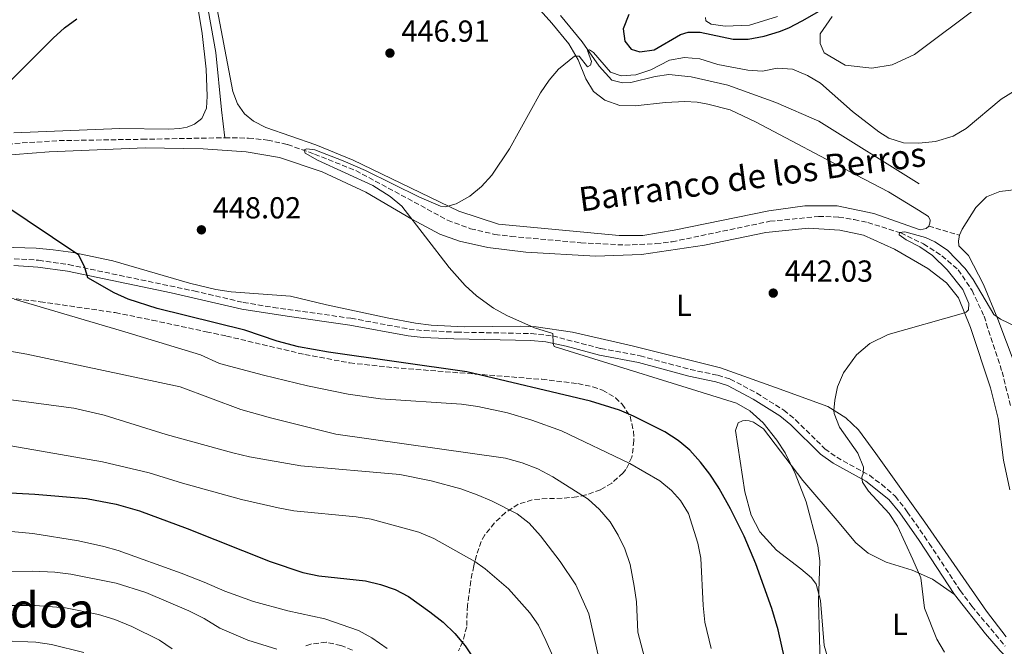
# Model space of a CAD drawing. Units: metres. Extents: x 625045 to 628530, y 4699481 to 4701856.
# Drawn here: x 627258 to 627582, y 4699896 to 4700103 of the extents above; entities that cross this region are included whole.
import ezdxf
from ezdxf.enums import TextEntityAlignment as Align

# ---------------------------------------------------------------- set-up
doc = ezdxf.new("R2010")
doc.units = ezdxf.units.M
doc.header["$MEASUREMENT"] = 0
doc.linetypes.add('DGN Style 3', pattern=[2.435890702152634, 1.739921930109024, -0.6959687720436097])
for name, color, linetype, lineweight in [('Acequia sin especificar', 4, 'Continuous', 0), ('Barranco lineal', 142, 'DGN Style 3', 13), ('Camino', 7, 'DGN Style 3', 0), ('Cota de punto acotado terreno', 7, 'Continuous', 0), ('Curva de nivel directora', 30, 'Continuous', 30), ('Curva de nivel intermedia', 30, 'Continuous', 0), ('Etiqueta de uso rústico', 92, 'Continuous', 0), ('Fuente-manantial-naciente', 7, 'Continuous', 0), ('Línea de cambio de uso (parcela vista)', 92, 'Continuous', 0), ('Margen derecho', 7, 'Continuous', 0), ('Punto acotado terreno (símbolo)', 7, 'Continuous', 0), ('Senda', 7, 'DGN Style 3', 0), ('Texto de arroyo-regatas y barrancos', 142, 'Continuous', 0), ('Texto de Área (paraje) menor', 7, 'Continuous', 0), ('Zona arbolada', 92, 'DGN Style 3', 0)]:
    doc.layers.add(name, color=color, linetype=linetype, lineweight=lineweight)
doc.styles.add('Style-Arial', font='arial.ttf')

# ---------------------------------------------------------------- blocks, each defined once
blk = doc.blocks.new('5PATER')
at = {"layer": 'Fuente-manantial-naciente', "linetype": 'Continuous', "lineweight": 0}
h = blk.add_hatch(color=51, dxfattribs=at)
edge = h.paths.add_edge_path()
edge.add_ellipse((0, 0), major_axis=(-0.1095731443231308, -0.1110710700762829), ratio=0.9994222409660317, start_angle=0, end_angle=360)

msp = doc.modelspace()

# ---------------------------------------------------------------- linework, layer by layer
at = {"layer": 'Acequia sin especificar', "color": 4, "linetype": 'Continuous', "lineweight": 0}
for points in [[(627299.4100000003, 4700215.810000001, 454.570000000007), (627302.3799999999, 4700211.02, 454.4199999999983), (627305.1299999999, 4700205.640000001, 454.1999999999971), (627306.29, 4700201.630000001, 453.9900000000052), (627306.54, 4700197.25, 453.7799999999989), (627306.3499999996, 4700192.810000001, 453.570000000007), (627305.2199999997, 4700186.230000001, 452.7299999999959), (627303.79, 4700179.5, 452.3099999999977), (627303.1699999999, 4700173.970000001, 451.8800000000047), (627303.3799999999, 4700171.15, 451.6699999999983), (627309.5499999998, 4700145.789999999, 450.5599999999977), (627319.0300000003, 4700110.27, 448.8999999999942), (627322.29, 4700091.82, 447.7899999999936), (627324.2400000002, 4700073.01, 447.3500000000058), (627325.2999999998, 4700063.779999999, 446.4100000000035)], [(627435.9000000004, 4700104.02, 445.5399999999936), (627443.0599999997, 4700095.33, 445.2100000000065), (627448.6600000003, 4700087.310000001, 444.8800000000047), (627452.8200000003, 4700082.689999999, 444.429999999993), (627456.3200000003, 4700081.84, 444.1000000000058), (627459.1600000003, 4700081.970000001, 443.8800000000047), (627467.1799999997, 4700083.99, 443.8800000000047), (627471.6900000004, 4700084.58, 443.8800000000047), (627478.9900000002, 4700083.83, 443.8800000000047), (627491.1100000005, 4700081.119999999, 443.6600000000035), (627506.9500000002, 4700075.439999999, 443.320000000007), (627521.1100000005, 4700069.189999999, 442.8800000000047), (627554.1299999999, 4700048.59, 441.9900000000052)]]:
    msp.add_polyline3d(points, dxfattribs=at)
at = {"layer": 'Barranco lineal', "color": 142, "linetype": 'DGN Style 3', "lineweight": 13}
for points in [[(627152.7699999996, 4700016.09, 450.8999999999942), (627168.3899999997, 4700026.720000001, 450.7899999999936), (627180.29, 4700032.869999999, 450.6699999999983), (627203.6399999997, 4700043.529999999, 449.7899999999936), (627231.4199999999, 4700056.27, 449.179999999993), (627241.04, 4700059.4, 449.0099999999948), (627248.9000000004, 4700060.99, 448.7899999999936), (627256.0899999999, 4700061.890000001, 448.4600000000065), (627270.6799999997, 4700062.84, 447.8999999999942), (627298.0700000003, 4700063.27, 447.5099999999948), (627325.2999999998, 4700063.779999999, 446.4100000000035)], [(627325.2999999998, 4700063.779999999, 446.4100000000035), (627333.0999999996, 4700063.67, 445.9100000000035), (627339.3899999997, 4700063.02, 445.5200000000041), (627345.9600000001, 4700061.529999999, 445.1900000000023), (627354.8799999999, 4700058.369999999, 444.6900000000023), (627368.4299999997, 4700052.970000001, 444.2400000000052), (627398.7400000002, 4700036.630000001, 443.0800000000018), (627406.3200000003, 4700033.800000001, 442.8600000000006), (627414.3200000003, 4700031.949999999, 442.75), (627419.6399999997, 4700031.27, 442.6900000000023), (627442.6299999999, 4700029.16, 442.1399999999995), (627457.1500000004, 4700028.439999999, 441.8600000000006), (627467.3899999997, 4700028.91, 441.8000000000029), (627472.6900000004, 4700029.5, 441.6900000000023), (627504.9699999997, 4700036.27, 441.0800000000018), (627520.9800000006, 4700037.859999999, 440.9199999999983), (627527.6200000001, 4700037.67, 440.6999999999971), (627532.7100000001, 4700036.83, 440.5299999999989), (627537.1900000004, 4700035.859999999, 440.4199999999983), (627548.0999999996, 4700032.439999999, 439.8600000000006), (627555.5599999997, 4700028.789999999, 439.6399999999995), (627561.6600000003, 4700024.880000001, 439.1399999999995), (627567.0199999996, 4700020.300000001, 438.7599999999948), (627571.5700000003, 4700013.51, 438.4199999999983), (627575.5300000003, 4700004.970000001, 438.1999999999971), (627581.4699999997, 4699986.689999999, 437.9199999999983), (627584.3399999999, 4699975.130000001, 437.3699999999953)]]:
    msp.add_polyline3d(points, dxfattribs=at)
at = {"layer": 'Camino', "color": 7, "linetype": 'DGN Style 3', "lineweight": 0}
msp.add_polyline3d([(627255.8500000021, 4700023.939999999, 451.2100000000063), (627263.9200000011, 4700023.430000001, 450.8800000000048), (627273.8000000005, 4700021.99, 450.1999999999972), (627315.1099999989, 4700013.320000002, 448.8800000000046), (627331.3799999988, 4700009.529999999, 448.2200000000013), (627341.2399999984, 4700007.910000001, 447.8399999999966), (627366.879999998, 4700004.300000001, 446.3899999999995), (627386.02, 4700000.78, 445.6699999999984), (627390.989999999, 4700000.240000002, 445.5099999999949), (627401.6900000009, 4699999.75, 445.2200000000012), (627426.3000000003, 4699999.290000002, 445.0000000000001), (627433.3399999988, 4699998.490000002, 445.0000000000001), (627449.2800000003, 4699994.340000001, 444.5599999999976), (627462.1799999994, 4699991.940000001, 444.3899999999995), (627478.7399999977, 4699987.430000001, 444.3399999999966), (627487.7399999987, 4699985.550000002, 443.9499999999972), (627491.8700000015, 4699984.310000001, 443.8399999999965), (627500.6000000021, 4699979.650000001, 443.4299999999931), (627509.5699999997, 4699974.050000002, 443.0099999999948), (627513.4099999998, 4699970.869999999, 442.6100000000006), (627523.0799999969, 4699961.32, 441.2899999999937), (627526.9599999995, 4699958.530000002, 440.7899999999936), (627537.7300000007, 4699952.59, 439.8999999999942), (627541.7600000007, 4699949.640000002, 439.6199999999953), (627546.2699999991, 4699945.680000001, 439.2899999999936), (627550.239999999, 4699940.62, 439.2200000000012), (627557.4699999974, 4699930.180000001, 439.2100000000065), (627567.6799999999, 4699914.65, 438.6699999999983), (627571.52, 4699909.540000003, 438.520000000004), (627582.4699999979, 4699896.310000001, 437.9100000000037)], dxfattribs=at)
at = {"layer": 'Curva de nivel directora', "color": 30, "linetype": 'Continuous', "lineweight": 30, "flags": 128}
for points, elevation in [([(627458.4099999988, 4700104.400000001), (627456.6099999994, 4700099.689999999), (627457.1599999992, 4700095.580000001), (627459.2299999989, 4700092.900000001), (627462.0499999997, 4700092.070000002), (627466.7799999993, 4700092.710000001), (627475.5399999992, 4700097.730000001), (627478.0499999991, 4700098.540000001), (627482.0199999989, 4700098.529999999), (627492.7999999991, 4700096.250000002), (627497.7999999992, 4700096.250000002), (627503.0999999989, 4700097.26), (627508.1500000004, 4700098.720000002), (627511.1999999991, 4700099.970000001), (627515.6200000005, 4700102.330000001), (627528.3299999996, 4700109.640000001)], 450), ([(627244.4399999992, 4700072.440000001), (627268.7600000004, 4700096.62), (627272.4900000007, 4700099.960000002), (627276.4899999995, 4700102.970000001)], 450), ([(627509.9000000005, 4699891.930000001), (627507.6499999998, 4699901.710000001), (627505.5899999988, 4699908.76), (627500.3399999985, 4699923.390000001), (627496.4200000003, 4699932.580000001), (627491.9699999999, 4699941.53), (627488.1999999991, 4699948.300000001), (627487.8899999985, 4699948.850000001), (627485.1300000002, 4699953.01), (627482.0700000003, 4699956.970000001), (627478.5399999986, 4699960.84), (627475.8899999999, 4699963.039999999), (627474.6999999986, 4699964.029999999), (627470.2699999985, 4699966.970000001), (627459.9399999997, 4699972.120000001), (627455.3399999997, 4699974.080000001), (627445.7699999987, 4699977.010000002), (627405.0799999994, 4699986.660000001), (627359.4799999995, 4699993.189999999), (627349.6200000001, 4699994.910000001), (627342.5500000003, 4699996.800000002), (627331.8599999994, 4700000.449999999), (627302.9800000008, 4700007.510000001), (627293.479999999, 4700010.640000002), (627288.7999999986, 4700012.66), (627280.1199999994, 4700017.609999999), (627279.1499999993, 4700021.050000002), (627277.1299999988, 4700025.15), (627234.3600000008, 4700053.760000001)], 450), ([(627246.3899999983, 4699947.210000002), (627262.7199999986, 4699946.410000003), (627279.7100000004, 4699945.000000002), (627289.5299999996, 4699943.090000001), (627297.1899999996, 4699940.850000001), (627312.9099999995, 4699935.130000001), (627340.2199999989, 4699924.200000001), (627351.0100000004, 4699920.610000002), (627356.2499999997, 4699919.480000001), (627371.65, 4699917.79), (627376.6599999992, 4699916.660000003), (627381.4099999989, 4699914.960000001), (627385.8899999983, 4699912.710000002), (627392.8499999985, 4699907.62), (627397.2199999985, 4699904.189999999), (627401.1299999999, 4699900.480000001), (627404.5199999984, 4699896.400000002), (627406.9399999991, 4699892.83)], 475)]:
    msp.add_lwpolyline(points, dxfattribs=dict(at, elevation=elevation))
at = {"layer": 'Curva de nivel intermedia', "color": 30, "linetype": 'Continuous', "lineweight": 0, "flags": 128}
for points, elevation in [([(627445.8500000014, 4700087.720000001), (627446.170000001, 4700088.9), (627444.8099999998, 4700092.460000001), (627445.4400000002, 4700092.729999999), (627446.77, 4700091.83), (627452.4200000007, 4700085.399999999), (627455.9000000008, 4700084.210000001), (627460.7900000013, 4700084.510000001), (627465.6700000007, 4700086.17), (627471.850000001, 4700089.32), (627476.7800000019, 4700090.179999999), (627481.8600000001, 4700089.74), (627487.8200000013, 4700087.900000001), (627497.7200000009, 4700086.050000001), (627502.5199999999, 4700085.720000001), (627507.3800000015, 4700086.699999998), (627512.3700000005, 4700086.390000001), (627517.3500000003, 4700084.329999999), (627521.6200000017, 4700081.740000002), (627532.2000000009, 4700072.439999998), (627540.8300000009, 4700065.699999999), (627544.1800000014, 4700063.59), (627548.9600000003, 4700062.140000001), (627554.0699999998, 4700062.039999999), (627559.5000000015, 4700062.519999999), (627565.3300000008, 4700064.329999999), (627569.6400000001, 4700066.79), (627581.1400000001, 4700076.499999999), (627585.8400000008, 4700079.350000001)], 445), ([(627521.6100000006, 4699886.59), (627521.0100000015, 4699911.179999999), (627521.4200000007, 4699924.38), (627520.7900000003, 4699929.399999999), (627516.91, 4699943.890000001), (627513.3200000003, 4699953.24), (627509.9699999997, 4699959.98), (627507.2899999998, 4699964.180000001), (627502.6800000009, 4699969.869999998), (627498.3400000001, 4699973.86), (627493.9700000003, 4699976.31), (627433.8799999999, 4699995.069999999), (627433.5100000009, 4699996.050000001), (627433.3600000012, 4699999.320000002), (627427.3999999999, 4700001.21), (627418.2900000016, 4700005.249999999), (627413.8800000015, 4700007.66), (627408.2700000014, 4700011.750000001), (627404.5499999997, 4700015.09), (627399.1900000019, 4700021.039999999), (627383.5999999995, 4700041.21), (627379.7600000015, 4700044.409999999), (627374.0700000008, 4700048.019999999), (627355.8400000007, 4700056.350000001), (627351.7900000005, 4700058.740000002), (627351.4800000021, 4700059.769999999), (627352.3400000003, 4700060.08), (627355.0000000002, 4700059.769999999), (627364.35, 4700056.199999999), (627371.6100000021, 4700053.019999999), (627389.4800000001, 4700044.199999999), (627396.350000001, 4700041.199999999), (627397.9900000016, 4700041.039999999), (627401.5999999993, 4700041.999999999), (627406.0100000015, 4700044.500000001), (627409.8600000005, 4700047.690000001), (627413.2699999991, 4700051.439999999), (627419.0800000007, 4700060.109999998), (627429.3500000013, 4700078.58), (627432.180000001, 4700082.689999999), (627435.3100000003, 4700086.350000001), (627440.600000001, 4700090.61), (627442.0800000007, 4700090.619999999), (627444.8600000012, 4700087.179999999), (627445.8500000014, 4700087.720000001)], 445), ([(627562.4899999998, 4699894.31), (627559.990000001, 4699898.640000001), (627555.8600000005, 4699908.829999999), (627554.6500000011, 4699918.800000001), (627552.0899999995, 4699924.880000001), (627546.990000001, 4699935.890000001), (627544.2999999999, 4699939.999999999), (627537.4900000015, 4699947.38), (627535.490000001, 4699950.369999998), (627535.2000000007, 4699951.970000001), (627535.69, 4699953.199999998), (627535.7600000015, 4699955.300000001), (627533.9300000009, 4699959.850000001), (627527.8600000001, 4699968.399999999), (627526.1200000012, 4699972.960000001), (627526.0400000007, 4699973.989999999), (627526.3200000002, 4699977.390000001), (627527.2000000008, 4699981.789999999), (627529.1900000002, 4699986.369999998), (627533.5199999998, 4699992.3), (627537.9000000006, 4699995.98), (627543.9400000002, 4699998.919999998), (627567.9800000016, 4700005.749999999), (627569.6700000014, 4700006.38), (627570.38, 4700007.15), (627570.5000000007, 4700009.130000001), (627568.5499999993, 4700013.74), (627563.3600000015, 4700020.269999999), (627558.5700000017, 4700025.03), (627554.3800000006, 4700027.84), (627549.85, 4700030.189999999), (627547.540000001, 4700031.789999999), (627547.6700000007, 4700032.58), (627549.4400000009, 4700032.75)], 440), ([(627549.4400000009, 4700032.75), (627556.1900000012, 4700030.88), (627559.3300000015, 4700029.539999999), (627563.4700000011, 4700026.710000001), (627569.3600000008, 4700020.699999998), (627572.0000000005, 4700017.090000001), (627578.7500000007, 4700005.609999998), (627580.9099999999, 4700004.06), (627597.7600000009, 4699996.04)], 440), ([(627255.8200000008, 4700010.56), (627292.3600000015, 4699999.800000002), (627317.3100000005, 4699992.329999999)], 455), ([(627249.9300000012, 4699994.260000001), (627260.0400000007, 4699992.550000001), (627310.6100000017, 4699981.71), (627330.5899999999, 4699974.31), (627340.2999999993, 4699971.5), (627361.8900000014, 4699966.100000001), (627417.8300000011, 4699958.279999998), (627423.3000000007, 4699956.710000002), (627428.4400000017, 4699954.689999999), (627433.3700000001, 4699952.08), (627444.9999999999, 4699944.699999999), (627448.7700000005, 4699941.329999999), (627452.310000001, 4699937.220000001), (627454.9500000008, 4699932.869999999), (627457.1700000004, 4699928.4), (627458.8800000002, 4699923.199999999), (627460.2000000012, 4699916.119999998), (627460.9400000012, 4699910.92), (627461.4200000018, 4699900.91), (627465.3700000012, 4699885.850000001)], 460.0000000000001), ([(627317.3100000005, 4699992.329999999), (627323.5199999999, 4699989.460000002), (627338.0100000006, 4699985.57), (627352.5999999996, 4699982.069999999), (627365.9700000006, 4699979.300000001), (627376.6500000001, 4699977.760000001), (627403.2900000013, 4699976.039999999), (627408.6600000003, 4699975.25), (627418.4500000003, 4699973.209999999), (627426.4900000002, 4699970.76), (627436.2600000004, 4699967.21), (627458.8300000011, 4699956.539999999), (627468.6400000014, 4699950.769999999), (627472.5100000004, 4699947.619999999), (627475.5400000013, 4699944.349999999), (627478.1100000017, 4699940.07), (627481.2200000009, 4699930.249999999), (627482.1700000009, 4699925.350000001), (627482.9100000006, 4699909.769999999), (627483.5600000012, 4699904.220000001), (627485.6100000008, 4699895.579999999)], 455), ([(627240.74, 4699979.32), (627275.5199999994, 4699974.73), (627285.4900000006, 4699972.36), (627305.9300000013, 4699966.01), (627327.9600000012, 4699959.960000002), (627333.4800000021, 4699958.73), (627350.3900000014, 4699955.679999999), (627382.9500000011, 4699952.829999999), (627393.2799999999, 4699950.779999999), (627403.1399999993, 4699948.090000001), (627408.4400000012, 4699946.139999999), (627413.1900000009, 4699944.159999999), (627421.6700000013, 4699939.92), (627425.6299999997, 4699936.859999998), (627429.3899999993, 4699932.63), (627435.8300000011, 4699924.259999999), (627441.03, 4699916.519999999), (627445.3200000017, 4699906.930000001), (627448.5400000003, 4699892.369999999)], 465.0000000000001), ([(627250.2100000004, 4699963.100000001), (627284.9699999997, 4699956.98), (627300.3500000001, 4699953.41), (627311.3800000006, 4699949.999999999), (627330.8200000002, 4699944.579999999), (627342.8699999999, 4699941.83), (627348.0599999999, 4699940.859999999), (627368.6100000002, 4699938.899999999), (627373.5600000012, 4699938.15), (627389.240000001, 4699933.859999999), (627394.2300000021, 4699931.77), (627407.7500000005, 4699924.189999999), (627411.1200000012, 4699921.789999999), (627418.8000000013, 4699915.189999999), (627425.870000001, 4699907.350000001), (627428.6600000006, 4699903.199999999), (627431.1399999994, 4699898.149999999), (627435.2300000021, 4699888.880000001)], 470), ([(627251.3600000015, 4699934.38), (627261.99, 4699933.380000001), (627277.0400000016, 4699930.980000001), (627285.380000001, 4699929.199999998), (627290.1900000012, 4699927.810000001), (627310.9500000015, 4699920.380000001), (627318.5100000009, 4699917.449999998), (627325.3500000006, 4699914.390000001), (627334.7800000008, 4699911.08), (627346.0500000005, 4699908.009999999), (627358.2400000012, 4699905.3), (627369.3500000001, 4699901.5), (627373.74, 4699899.119999997), (627378.7699999991, 4699895.590000001)], 480), ([(627342.4500000018, 4699895.310000001), (627332.9099999999, 4699898.310000001), (627323.6500000019, 4699902.199999998), (627318.530000001, 4699905.430000001), (627313.3900000001, 4699907.989999999), (627299.2300000002, 4699913.98), (627289.4600000002, 4699917.109999998), (627274.5300000014, 4699920.03), (627269.2699999998, 4699920.71), (627261.9500000018, 4699921.05), (627251.9500000017, 4699920.929999999)], 485.0000000000001), ([(627307.9200000007, 4699895.439999999), (627303.8000000011, 4699898.279999999), (627294.6799999994, 4699902.77), (627289.0600000002, 4699905.060000001), (627283.7000000002, 4699906.720000001), (627272.7800000013, 4699908.99), (627262.7600000009, 4699909.769999999), (627250.7100000011, 4699909.730000001)], 490.0000000000001), ([(627278.8099999997, 4699894.220000001), (627268.2200000016, 4699896.829999999), (627263.0200000004, 4699897.679999998), (627252.5799999997, 4699898.069999999)], 495)]:
    msp.add_lwpolyline(points, dxfattribs=dict(at, elevation=elevation))
at = {"layer": 'Línea de cambio de uso (parcela vista)', "color": 92, "linetype": 'Continuous', "lineweight": 0}
for points in [[(627420.6200000001, 4700115.470000001, 446.9900000000052), (627433.1200000001, 4700101.5, 446.2200000000012), (627438.7199999997, 4700094.67, 445.5500000000029), (627441.7800000003, 4700089.4, 444.8899999999995), (627444.2800000003, 4700083.220000001, 444.4400000000023), (627446.8499999996, 4700079.039999999, 444.2200000000012), (627450.5899999999, 4700076.140000001, 443.9499999999971), (627455.4500000002, 4700074.449999999, 443.5599999999977), (627460.5800000001, 4700074.26, 443.5599999999977)], [(627315.9699999997, 4700109.58, 449.5), (627317.8200000003, 4700098.109999999, 449.1100000000006), (627319.1399999997, 4700086.310000001, 448.6100000000006), (627319.5099999999, 4700077.430000001, 448.3399999999965), (627319.2699999996, 4700073.550000001, 448.3399999999965), (627317.7400000002, 4700070.109999999, 448.1699999999983), (627315.29, 4700068.230000001, 448.1699999999983), (627312.9000000004, 4700067.220000001, 448.2299999999959), (627310.5099999999, 4700066.850000001, 448.2299999999959), (627306.8899999997, 4700066.600000001, 448.2799999999989), (627290.7100000001, 4700066.83, 448.6100000000006), (627255.79, 4700065.430000001, 449.3899999999995)], [(627460.5800000001, 4700074.26, 443.5599999999977), (627470.5300000003, 4700075.439999999, 443.4499999999971), (627476.9600000001, 4700075.75, 443.2799999999989), (627480.9500000002, 4700075.470000001, 443.1699999999983), (627484.4500000002, 4700074.850000001, 443), (627491.8600000005, 4700073.02, 442.8399999999965), (627500.4199999999, 4700068.939999999, 442.8399999999965), (627533.2300000006, 4700051.609999999, 442.2299999999959), (627544.0700000003, 4700045.980000001, 442.2799999999989), (627553.9600000001, 4700039.930000001, 442.2799999999989), (627557.2400000002, 4700037.83, 442.2799999999989), (627557.7400000002, 4700036.65, 442.2799999999989), (627557.6500000004, 4700035.630000001, 442.2799999999989), (627557.2800000003, 4700034.680000001, 442.2799999999989), (627556.4600000001, 4700033.850000001, 442.2799999999989), (627554.4600000001, 4700033.430000001, 442.2799999999989), (627539.2400000002, 4700038.869999999, 442.3399999999965), (627527.1399999997, 4700041.390000001, 442.3899999999995), (627516.4299999997, 4700041.33, 442.5), (627504.5899999999, 4700039.699999999, 442.8399999999965), (627473.3700000001, 4700033.32, 443.4499999999971), (627463.0999999996, 4700031.630000001, 443.6699999999983), (627455.3200000003, 4700031.630000001, 443.8899999999995), (627415.4800000006, 4700035.33, 444.5), (627402.4600000001, 4700039.58, 444.8300000000018), (627367.6500000004, 4700056.380000001, 446.1100000000006), (627355.2599999999, 4700061.460000001, 446.6100000000006), (627338.7999999998, 4700067.189999999, 447.4400000000023), (627334.7800000003, 4700069.220000001, 447.7700000000041), (627331.8200000003, 4700071.619999999, 447.9400000000023), (627329.5099999999, 4700074.960000001, 448.0500000000029), (627327.9100000003, 4700079.01, 448.4900000000052), (627321.9500000002, 4700110.810000001, 449.320000000007)], [(627574.4299999997, 4700107.59, 450.2899999999936), (627552.5999999996, 4700091.199999999, 449.179999999993), (627545.2800000003, 4700087.800000001, 448.6300000000047), (627538.5899999999, 4700086.65, 448.179999999993), (627529.7699999996, 4700087.730000001, 447.6300000000047), (627522.7999999998, 4700091.76, 446.9600000000065), (627521.4800000006, 4700094.869999999, 446.9600000000065), (627521.5199999996, 4700098.050000001, 446.9600000000065), (627525.5099999999, 4700103.66, 447.179999999993)], [(627507.5, 4700103.67, 451.6199999999953), (627498.2100000001, 4700100.9, 452.0599999999977), (627490.25, 4700100.529999999, 452.2799999999989), (627485.5599999997, 4700101.140000001, 452.2799999999989), (627483.8899999997, 4700102.27, 452.2799999999989), (627483.7000000002, 4700103.41, 452.2799999999989)], [(627250.4600000001, 4700057.850000001, 449.429999999993), (627267.3700000001, 4700059.180000001, 448.6499999999942), (627299, 4700060.49, 447.9799999999959), (627318.1799999997, 4700060.16, 447.320000000007), (627332.2999999998, 4700059.189999999, 446.7599999999948), (627343.3700000001, 4700057.25, 446.429999999993), (627357.4100000003, 4700052.59, 445.9900000000052), (627371.7400000002, 4700045.880000001, 445.5399999999936), (627386.9000000004, 4700036.99, 444.9900000000052), (627396.1699999999, 4700032.029999999, 444.5500000000029), (627402.6200000001, 4700029.66, 444.4400000000023), (627411.9299999997, 4700027.66, 444.2100000000065), (627424.5499999998, 4700026.119999999, 444.1000000000058), (627447.5099999999, 4700024.810000001, 443.2200000000012), (627462.6299999999, 4700025.289999999, 442.6600000000035), (627483.3499999996, 4700028.369999999, 442.2200000000012), (627503.5899999999, 4700032.600000001, 441.8899999999995), (627517.6699999999, 4700033.970000001, 441.6600000000035), (627528.04, 4700033.350000001, 441.2200000000012), (627535.7699999996, 4700031.74, 441), (627546.0099999999, 4700027.09, 441), (627557, 4700020.66, 440.6699999999983), (627563.2100000001, 4700016.029999999, 440.2200000000012), (627567.1399999997, 4700011.08, 440.1100000000006), (627571.0199999996, 4700001.24, 439.8899999999995), (627577.6500000004, 4699981.369999999, 439.2200000000012), (627580.1699999999, 4699971.350000001, 439), (627581.8899999997, 4699957.609999999, 438.5599999999977), (627584.0099999999, 4699947.77, 438.2299999999959)], [(627567.4299999997, 4700031.65, 441.2599999999948), (627568.3499999996, 4700033.699999999, 441.4799999999959), (627572.8099999997, 4700040.850000001, 441.429999999993), (627576.3600000005, 4700044.34, 441.3699999999953), (627580.7000000002, 4700046.08, 441.3099999999977), (627587.1100000005, 4700046.84, 441.3699999999953), (627592.25, 4700046.67, 441.7599999999948), (627597.6399999997, 4700045.5, 441.8099999999977), (627601.2199999997, 4700042.949999999, 442.0899999999965), (627606.1699999999, 4700038.039999999, 442.3099999999977), (627614.9600000001, 4700026.230000001, 442.2599999999948), (627617.7400000002, 4700023.359999999, 442.3099999999977), (627621.7699999996, 4700019.960000001, 442.4799999999959), (627632.6100000005, 4700013.390000001, 442.8699999999953), (627651.0099999999, 4700002.720000001, 443.9799999999959), (627654.3399999999, 4699999.539999999, 444.0899999999965), (627656.5199999996, 4699995.779999999, 444.3099999999977), (627658.0700000003, 4699991.050000001, 444.3099999999977)], [(627588.6399999997, 4699981.33, 438.9900000000052), (627580.1100000005, 4700004.07, 439.9799999999959), (627575.3700000001, 4700015.460000001, 440.4799999999959), (627570.4500000002, 4700024.939999999, 440.9799999999959), (627567.2599999999, 4700028.220000001, 441.0899999999965), (627567.0800000001, 4700029.82, 441.1999999999971), (627567.4299999997, 4700031.65, 441.2599999999948)], [(627244.5899999999, 4700027.92, 450.9799999999959), (627263.0899999999, 4700027.439999999, 450.5299999999989), (627268.6900000004, 4700026.91, 450.3099999999977), (627275.3099999997, 4700025.960000001, 449.5399999999936), (627288.3399999999, 4700023.210000001, 448.7599999999948), (627313.6600000003, 4700015.869999999, 448.3699999999953), (627322.3099999997, 4700013.800000001, 448.2100000000065), (627327.3399999999, 4700013.039999999, 448.0899999999965), (627346.9199999999, 4700011.560000001, 447.1499999999942), (627358.8399999999, 4700008.699999999, 446.7100000000065), (627378.7599999999, 4700004.51, 445.820000000007), (627388.0999999996, 4700002.680000001, 445.7100000000065), (627393.3600000005, 4700002.029999999, 445.4900000000052), (627404.1299999999, 4700001.539999999, 445.1600000000035), (627422.6299999999, 4700001.76, 444.4400000000023), (627427.9000000004, 4700001.449999999, 444.2700000000041), (627439.8600000005, 4699999.789999999, 444.2700000000041), (627459.5899999999, 4699995.210000001, 443.9900000000052), (627488.7199999997, 4699987.960000001, 443.1100000000006), (627506.75, 4699981.480000001, 442), (627524.04, 4699975.24, 440.1100000000006), (627530, 4699971.529999999, 439.7799999999989), (627534.1299999999, 4699967.529999999, 439.6699999999983), (627539.9000000004, 4699959.730000001, 439.4499999999971), (627556.0700000003, 4699937.199999999, 438.6699999999983), (627576.3899999997, 4699907.810000001, 438), (627582.8499999996, 4699899.42, 437.8399999999965)], [(627524.7599999999, 4699889.880000001, 444.1900000000023), (627522.79, 4699896.5, 444.6300000000047), (627521.6799999997, 4699911.34, 444.8000000000029), (627520.2300000006, 4699916.720000001, 445.2400000000052), (627518.7100000001, 4699918.789999999, 445.5200000000041), (627515.2000000002, 4699921.800000001, 446.0200000000041), (627507.0800000001, 4699927.970000001, 446.9600000000065), (627501.6799999997, 4699934.02, 447.679999999993), (627498.79, 4699939.449999999, 447.6300000000047), (627496.7300000006, 4699947.16, 447.4600000000065), (627493.5800000001, 4699967.34, 446.6300000000047), (627494.4600000001, 4699969.859999999, 446.4100000000035), (627495.9500000002, 4699970.529999999, 446.2400000000052), (627496.9800000006, 4699970.609999999, 446.070000000007), (627498.1699999999, 4699970.51, 446.070000000007), (627499.5999999996, 4699970.119999999, 445.9600000000065), (627502.7999999998, 4699967.859999999, 445.6900000000023), (627515.8300000001, 4699950.91, 444.7400000000052), (627527.0999999996, 4699937.66, 444.2400000000052), (627533.2800000003, 4699930.33, 443.6900000000023), (627537.3799999999, 4699926.930000001, 442.75), (627543.2699999996, 4699923.99, 441.6399999999995), (627551.79, 4699921.300000001, 440.25), (627558.54, 4699918.359999999, 439.5299999999989), (627565.8399999999, 4699913.359999999, 438.6699999999983)]]:
    msp.add_polyline3d(points, dxfattribs=at)
at = {"layer": 'Margen derecho', "color": 7, "linetype": 'Continuous', "lineweight": 0}
for points in [[(627255.7600000004, 4700021.699999999, 451.2100000000063), (627263.6900000009, 4700021.200000001, 450.8800000000048), (627273.3999999983, 4700019.779999999, 450.1999999999972), (627307.6499999979, 4700012.66, 449.1399999999995), (627330.9400000006, 4700007.32, 448.2200000000013), (627345.8400000005, 4700004.970000002, 447.6000000000058), (627366.5199999983, 4700002.080000001, 446.3899999999995), (627385.6900000015, 4699998.560000001, 445.6699999999984), (627390.6600000003, 4699998.010000001, 445.5099999999949), (627400.8000000013, 4699997.53, 445.2400000000052), (627426.1499999983, 4699997.040000001, 445.0000000000001), (627431.1299999983, 4699996.59, 445.0099999999948), (627437.8000000003, 4699995.120000001, 444.8999999999942), (627448.7899999984, 4699992.15, 444.5599999999976), (627461.6799999987, 4699989.75, 444.3899999999995), (627478.2100000001, 4699985.25, 444.3399999999966), (627487.1799999999, 4699983.370000001, 443.9499999999972), (627491.0100000009, 4699982.220000002, 443.8399999999965), (627499.4699999989, 4699977.710000001, 443.4299999999931), (627508.2499999988, 4699972.230000001, 443.0099999999948), (627511.8999999987, 4699969.199999999, 442.6100000000006), (627521.6299999985, 4699959.600000001, 441.2899999999937), (627525.7600000014, 4699956.630000001, 440.7899999999936), (627536.5199999993, 4699950.690000001, 439.8999999999942), (627544.1499999979, 4699944.640000002, 439.3300000000019), (627547.7600000022, 4699940.230000001, 439.2200000000012), (627554.1399999993, 4699931.080000001, 439.2400000000054), (627565.8400000003, 4699913.36, 438.6699999999983)], [(627565.8400000003, 4699913.36, 438.6699999999983), (627575.9799999992, 4699900.330000001, 438.1699999999983), (627580.8000000004, 4699894.800000002, 437.9100000000037), (627593.1200000007, 4699882.4, 437.300000000003), (627599.8900000011, 4699875.160000001, 437.229999999996), (627602.7399999987, 4699871.820000002, 437.1900000000026), (627615.5199999996, 4699854.890000002, 436.7400000000054), (627616.7499999988, 4699853.810000001, 436.7100000000065)]]:
    msp.add_polyline3d(points, dxfattribs=at)
at = {"layer": 'Senda', "color": 7, "linetype": 'DGN Style 3', "lineweight": 0, "extrusion": (0.09184509936609858, -0.02741779814943926, 0.995395771573834), "elevation": -70786.2977702342, "flags": 128}
msp.add_lwpolyline([(4683156.238154274, 739723.7846520883), (4683156.238154274, 739713.1430450665)], dxfattribs=at)
at = {"layer": 'Zona arbolada', "color": 92, "linetype": 'DGN Style 3', "lineweight": 0}
for points in [[(627249.3099999997, 4700011.51, 461.0200000000041), (627264.4699999997, 4700009.77, 461.0800000000018), (627289.1900000004, 4700006.17, 461.3500000000058), (627301.4000000004, 4700003.680000001, 461.0299999999989), (627319.2000000002, 4699999.869999999, 461.0200000000041), (627325.7999999998, 4699998.470000001, 460.6900000000023), (627351.7199999997, 4699992.350000001, 460.6900000000023), (627366.4699999997, 4699989.609999999, 460.6900000000023), (627380.9500000002, 4699988.050000001, 460.6900000000023), (627429.79, 4699984.210000001, 460.6900000000023), (627441.6799999997, 4699982.810000001, 461.3600000000006), (627446.54, 4699981.77, 461.5500000000029), (627449.79, 4699980.67, 461.6900000000023), (627454.04, 4699978.119999999, 461.8899999999995), (627456.2800000003, 4699976.029999999, 462.0200000000041), (627458.8799999999, 4699972.029999999, 462.6900000000023), (627459.9800000006, 4699967.100000001, 462.9799999999959), (627460.1500000004, 4699963.980000001, 463.3500000000058), (627459.4699999997, 4699958.550000001, 465.3500000000058), (627457.5099999999, 4699954.480000001, 467.6900000000023), (627456.5700000003, 4699953.359999999, 468.0099999999948), (627452.8600000005, 4699950.050000001, 468.2100000000065), (627449.0700000003, 4699947.810000001, 468.3399999999965), (627444.2999999998, 4699946.140000001, 468.5399999999936), (627441.3200000003, 4699945.5, 468.6699999999983), (627436.4299999997, 4699945.039999999, 469.2200000000012), (627431.5, 4699944.949999999, 470.2599999999948), (627426.6399999997, 4699944.52, 471.570000000007), (627422.0300000003, 4699943.100000001, 474.0399999999936), (627417.8099999997, 4699940.300000001, 476.6600000000035), (627414.1500000004, 4699936.91, 477.1300000000047), (627411, 4699932.980000001, 477.2899999999936), (627409.8399999999, 4699930.84, 477.6499999999942), (627408.2000000002, 4699926.210000001, 478.7700000000041), (627407.3600000005, 4699922.74, 479.6499999999942), (627406.3499999996, 4699917.83, 480.9799999999959), (627405.2400000002, 4699909.689999999, 484.3099999999977), (627405.0099999999, 4699902.710000001, 485.6399999999995), (627403.7000000002, 4699897.850000001, 486.179999999993), (627402.3700000001, 4699894.789999999, 486.6399999999995)], [(627249.3099999997, 4700011.51, 461.0200000000041), (627264.4699999997, 4700009.77, 461.0800000000018), (627289.1900000004, 4700006.17, 461.3500000000058), (627301.4000000004, 4700003.680000001, 461.0299999999989), (627319.2000000002, 4699999.869999999, 461.0200000000041), (627325.7999999998, 4699998.470000001, 460.6900000000023), (627351.7199999997, 4699992.350000001, 460.6900000000023), (627366.4699999997, 4699989.609999999, 460.6900000000023), (627380.9500000002, 4699988.050000001, 460.6900000000023), (627429.79, 4699984.210000001, 460.6900000000023), (627441.6799999997, 4699982.810000001, 461.3600000000006), (627446.54, 4699981.77, 461.5500000000029), (627449.79, 4699980.67, 461.6900000000023), (627454.04, 4699978.119999999, 461.8899999999995), (627456.2800000003, 4699976.029999999, 462.0200000000041), (627458.8799999999, 4699972.029999999, 462.6900000000023), (627459.9800000006, 4699967.100000001, 462.9799999999959), (627460.1500000004, 4699963.980000001, 463.3500000000058), (627459.4699999997, 4699958.550000001, 465.3500000000058), (627457.5099999999, 4699954.480000001, 467.6900000000023), (627456.5700000003, 4699953.359999999, 468.0099999999948), (627452.8600000005, 4699950.050000001, 468.2100000000065), (627449.0700000003, 4699947.810000001, 468.3399999999965), (627444.2999999998, 4699946.140000001, 468.5399999999936), (627441.3200000003, 4699945.5, 468.6699999999983), (627436.4299999997, 4699945.039999999, 469.2200000000012), (627431.5, 4699944.949999999, 470.2599999999948), (627426.6399999997, 4699944.52, 471.570000000007), (627422.0300000003, 4699943.100000001, 474.0399999999936), (627417.8099999997, 4699940.300000001, 476.6600000000035), (627414.1500000004, 4699936.91, 477.1300000000047), (627411, 4699932.980000001, 477.2899999999936), (627409.8399999999, 4699930.84, 477.6499999999942), (627408.2000000002, 4699926.210000001, 478.7700000000041), (627407.3600000005, 4699922.74, 479.6499999999942), (627406.3499999996, 4699917.83, 480.9799999999959), (627405.2400000002, 4699909.689999999, 484.3099999999977), (627405.0099999999, 4699902.710000001, 485.6399999999995), (627403.7000000002, 4699897.850000001, 486.179999999993), (627402.3700000001, 4699894.789999999, 486.6399999999995)], [(627367.3300000001, 4699895.029999999, 493.9499999999971), (627363.5800000001, 4699896.550000001, 493.9499999999971), (627358.6900000004, 4699897.59, 494.1399999999995), (627353.5999999996, 4699897.01, 494.6699999999983), (627351.6399999997, 4699896.25, 494.9499999999971)], [(627367.3300000001, 4699895.029999999, 493.9499999999971), (627363.5800000001, 4699896.550000001, 493.9499999999971), (627358.6900000004, 4699897.59, 494.1399999999995), (627353.5999999996, 4699897.01, 494.6699999999983), (627351.6399999997, 4699896.25, 494.9499999999971)]]:
    msp.add_polyline3d(points, dxfattribs=at)

# ---------------------------------------------------------------- block references
at = {"layer": 'Punto acotado terreno (símbolo)', "color": 7, "linetype": 'Continuous', "lineweight": 0, "xscale": 10, "yscale": 10, "zscale": 10}
for p in [(627379.719999999, 4700091.650000001, 446.9100000000035), (627317.5799999988, 4700033.45, 448.0200000000046), (627506.0499999992, 4700012.609999999, 442.0299999999989)]:
    msp.add_blockref('5PATER', p, dxfattribs=at)

# ---------------------------------------------------------------- texts
at = {"layer": 'Cota de punto acotado terreno', "color": 7, "linetype": 'Continuous', "lineweight": 0, "style": 'Style-Arial'}
for s, p in [('446.91', (627383.469999998, 4700095.4, 446.9100000000035)), ('448.02', (627321.3299999977, 4700037.2, 448.0200000000041)), ('442.03', (627509.8000000004, 4700016.359999999, 442.0299999999989))]:
    msp.add_text(s, height=7.000000000000002, dxfattribs=at).set_placement(p)
at = {"layer": 'Etiqueta de uso rústico', "color": 92, "linetype": 'Continuous', "lineweight": 0, "style": 'Style-Arial'}
for p in [(627476.6614203783, 4700008.600009999, 442.929999999993), (627547.8314203809, 4699903.530010001, 441.25)]:
    msp.add_text('L', height=7.000000000000002, dxfattribs=at).set_placement(p, align=Align.MIDDLE_CENTER)
at = {"layer": 'Texto de arroyo-regatas y barrancos', "color": 142, "linetype": 'Continuous', "lineweight": 0, "style": 'Style-Arial'}
msp.add_text('Barranco de los Berros', height=8, rotation=7.551000000000001, dxfattribs=at).set_placement((627442.5700000006, 4700039.41, 444.2299999999959))
at = {"layer": 'Texto de Área (paraje) menor', "color": 7, "linetype": 'Continuous', "lineweight": 0, "style": 'Style-Arial'}
msp.add_text('Berageondoa', height=11.5, dxfattribs=at).set_placement((627233.1216050799, 4699908.230010001, 488.7200000000012), align=Align.MIDDLE_CENTER)

doc.saveas('drawing.dxf')
